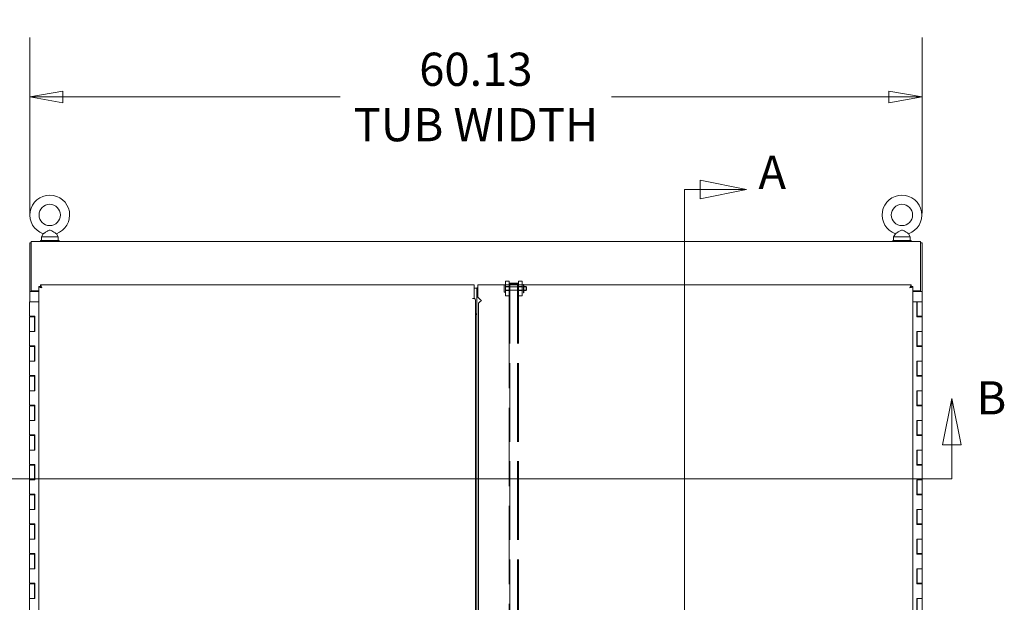
# Model space of a CAD drawing. Units: inches. Extents: x 21 to 526, y 10 to 327.
# Drawn here: x 206 to 272, y 214 to 253 of the extents above; entities that cross this region are included whole.
import ezdxf

# ---------------------------------------------------------------- set-up
doc = ezdxf.new("R2010")
doc.units = ezdxf.units.IN
doc.header["$LTSCALE"] = 32
doc.header["$MEASUREMENT"] = 0
doc.linetypes.add('DASHED', pattern=[0.2067, 0.1654, -0.0413])
doc.layers.get('0').update_dxf_attribs({"lineweight": 0})
for name, color, linetype, lineweight in [('Dimension (ANSI)', 7, 'Continuous', 5), ('Hidden (ANSI)', 7, 'DASHED', 5), ('Section Line (ANSI)', 7, 'Continuous', 5), ('Visible (ANSI)', 7, 'Continuous', 5)]:
    doc.layers.add(name, color=color, linetype=linetype, lineweight=lineweight)
doc.styles.add('Note Text (ANSI)', font='tahoma.ttf')
doc.styles.add('ROMANS', font='tahoma.ttf')
doc.dimstyles.new('Default (ANSI)', dxfattribs={"dimscale": 32, "dimtxt": 0.07, "dimasz": 0.07, "dimexe": 0.125, "dimexo": 0.0625, "dimgap": 0.031496, "dimtad": 0, "dimtih": 1, "dimtoh": 1, "dimrnd": 1e-08, "dimzin": 0, "dimdsep": 46, "dimtxsty": 'ROMANS', "dimblk": 'Filled-1', "dimcen": 0.09, "dimdle": 0.393701, "dimclrd": 256, "dimclre": 256, "dimclrt": 256, "dimadec": 0, "dimazin": 0, "dimtfac": 0.928571, "dimtofl": 0, "dimtmove": 0, "dimatfit": 3, "dimfxl": 1, "dimtolj": 1, "dimtzin": 0, "dimlwd": -1, "dimlwe": -1, "dimarcsym": 0})

# ---------------------------------------------------------------- blocks, each defined once
blk = doc.blocks.new('2dTransSection0')
at = {"layer": 'Section Line (ANSI)', "linetype": 'Continuous'}
for p, q in [((7.967, 7.5516), (7.869, 7.5711)), ((7.869, 7.5711), (7.869, 7.5321)), ((7.8364, 7.5516), (7.8364, 5.1258)), ((7.8364, 7.5516), (7.8364, 7.5357)), ((7.8364, 7.5516), (7.869, 7.5516)), ((7.869, 7.5516), (7.967, 7.5516)), ((7.869, 7.5321), (7.967, 7.5516)), ((7.8364, 5.1417), (7.8364, 5.1258)), ((7.9813, 5.1258), (7.8833, 5.1453)), ((7.8833, 5.1453), (7.8833, 5.1063)), ((7.8364, 5.1258), (7.8833, 5.1258)), ((7.8833, 5.1258), (7.9813, 5.1258)), ((7.8833, 5.1063), (7.9813, 5.1258))]:
    blk.add_line(p, q, dxfattribs=at)
at = {"layer": 'Section Line (ANSI)', "linetype": 'Continuous', "flags": 128}
for points in [[(7.869, 7.5321), (7.967, 7.5516), (7.869, 7.5711), (7.869, 7.5321)], [(7.8833, 5.1063), (7.9813, 5.1258), (7.8833, 5.1453), (7.8833, 5.1063)]]:
    blk.add_lwpolyline(points, dxfattribs=at)
at = {"layer": 'Section Line (ANSI)'}
for points in [[(7.869, 7.5321), (7.967, 7.5516), (7.869, 7.5711), (7.869, 7.5321)], [(7.8833, 5.1063), (7.9813, 5.1258), (7.8833, 5.1453), (7.8833, 5.1063)]]:
    blk.add_solid(points, dxfattribs=at)
at = {"layer": 'Section Line (ANSI)', "char_height": 0.07, "attachment_point": 7, "style": 'Note Text (ANSI)'}
for insert in [(7.9919, 7.5311), (8.007, 5.0723)]:
    blk.add_mtext('A', dxfattribs=dict(at, insert=insert))
blk = doc.blocks.new('Filled-1')
at = {"color": 0}
for p, q in [((0, 0), (-1, 0.179)), ((-1, 0.179), (-1, -0.179)), ((-1, 0), (0, 0)), ((-1, -0.179), (0, 0))]:
    blk.add_line(p, q, dxfattribs=at)
at = {"color": 0, "flags": 128}
blk.add_lwpolyline([(-1, -0.179), (0, 0), (-1, 0.179), (-1, -0.179)], dxfattribs=at)
at = {"color": 0}
blk.add_solid([(-1, -0.179), (0, 0), (-1, 0.179), (-1, -0.179)], dxfattribs=at)
blk = doc.blocks.new('*D8')
at = {"layer": 'Defpoints', "color": 0, "transparency": 16777216}
for p in [(266.764, 247.89), (206.639, 238.047), (266.764, 238.047)]:
    blk.add_point(p, dxfattribs=at)
at = {"layer": 'Dimension (ANSI)', "transparency": 16777216}
for p, q in [((206.639, 240.047), (206.639, 251.89)), ((266.764, 240.047), (266.764, 251.89)), ((208.879, 247.89), (227.56, 247.89)), ((264.524, 247.89), (245.844, 247.89))]:
    blk.add_line(p, q, dxfattribs=at)
at = {"layer": 'Dimension (ANSI)', "transparency": 16777216, "xscale": 2.240000009536743, "yscale": 2.240000009536743, "zscale": 2.240000009536743, "rotation": 180}
blk.add_blockref('Filled-1', (206.639, 247.89), dxfattribs=at)
at = {"layer": 'Dimension (ANSI)', "transparency": 16777216, "xscale": 2.240000009536743, "yscale": 2.240000009536743, "zscale": 2.240000009536743}
blk.add_blockref('Filled-1', (266.764, 247.89), dxfattribs=at)
at = {"layer": 'Dimension (ANSI)', "transparency": 16777216, "insert": (236.702, 247.89), "char_height": 2.24, "attachment_point": 5, "style": 'ROMANS'}
blk.add_mtext('\\A1;60.13\\PTUB WIDTH', dxfattribs=at)
blk = doc.blocks.new('*D9')
at = {"layer": 'Defpoints', "color": 0, "transparency": 16777216}
for p in [(206.743, 238.151), (194.65, 166.026), (206.743, 166.026)]:
    blk.add_point(p, dxfattribs=at)
at = {"layer": 'Dimension (ANSI)', "transparency": 16777216}
for p, q in [((204.743, 238.151), (190.65, 238.151)), ((194.65, 235.911), (194.65, 208.016)), ((194.65, 168.266), (194.65, 196.162)), ((204.743, 166.026), (190.65, 166.026))]:
    blk.add_line(p, q, dxfattribs=at)
at = {"layer": 'Dimension (ANSI)', "transparency": 16777216, "xscale": 2.240000009536743, "yscale": 2.240000009536743, "zscale": 2.240000009536743}
for p, rotation in [((194.65, 238.151), 90), ((194.65, 166.026), 270)]:
    blk.add_blockref('Filled-1', p, dxfattribs=dict(at, rotation=rotation))
at = {"layer": 'Dimension (ANSI)', "transparency": 16777216, "insert": (194.65, 202.089), "char_height": 2.24, "attachment_point": 5, "style": 'ROMANS'}
blk.add_mtext('\\A1;72.12\\PTUB\\PHEIGHT', dxfattribs=at)
blk = doc.blocks.new('2dTransSection1')
at = {"layer": 'Section Line (ANSI)', "linetype": 'Continuous'}
for p, q in [((6.395, 7.1356), (6.3755, 7.0376)), ((6.395, 7.0376), (6.395, 7.1356)), ((6.4145, 7.0376), (6.395, 7.1356)), ((8.3989, 7.1115), (8.3794, 7.0135)), ((8.3989, 7.0135), (8.3989, 7.1115)), ((8.4184, 7.0135), (8.3989, 7.1115)), ((6.3755, 7.0376), (6.4145, 7.0376)), ((6.395, 6.9422), (6.395, 7.0376)), ((8.3794, 7.0135), (8.4184, 7.0135)), ((8.3989, 6.9422), (8.3989, 7.0135)), ((6.395, 6.9422), (8.3989, 6.9422)), ((6.395, 6.9422), (6.4107, 6.9422)), ((8.3831, 6.9422), (8.3989, 6.9422))]:
    blk.add_line(p, q, dxfattribs=at)
at = {"layer": 'Section Line (ANSI)', "linetype": 'Continuous', "flags": 128}
for points in [[(6.4145, 7.0376), (6.395, 7.1356), (6.3755, 7.0376), (6.4145, 7.0376)], [(8.4184, 7.0135), (8.3989, 7.1115), (8.3794, 7.0135), (8.4184, 7.0135)]]:
    blk.add_lwpolyline(points, dxfattribs=at)
at = {"layer": 'Section Line (ANSI)'}
for points in [[(6.4145, 7.0376), (6.395, 7.1356), (6.3755, 7.0376), (6.4145, 7.0376)], [(8.4184, 7.0135), (8.3989, 7.1115), (8.3794, 7.0135), (8.4184, 7.0135)]]:
    blk.add_solid(points, dxfattribs=at)
at = {"layer": 'Section Line (ANSI)', "char_height": 0.07, "attachment_point": 7, "style": 'Note Text (ANSI)'}
for insert in [(6.3056, 7.0709), (8.4511, 7.0558)]:
    blk.add_mtext('B', dxfattribs=dict(at, insert=insert))

msp = doc.modelspace()

# ---------------------------------------------------------------- linework, layer by layer
at = {"layer": 'Hidden (ANSI)'}
for p, q in [((238.616, 235.227), (238.616, 234.727)), ((238.616, 235.227), (238.691, 235.227)), ((238.691, 235.422), (238.691, 235.477)), ((238.941, 235.477), (238.691, 235.477)), ((238.691, 234.477), (238.691, 235.214)), ((238.941, 235.102), (238.691, 235.102)), ((238.691, 235.098), (240.084, 235.098)), ((238.691, 234.855), (240.084, 234.855)), ((238.941, 234.852), (238.691, 234.852)), ((238.941, 235.422), (238.941, 235.477)), ((238.941, 234.549), (238.941, 235.214)), ((238.941, 235.102), (238.991, 235.102)), ((238.941, 234.852), (238.991, 234.852)), ((238.991, 235.344), (239.517, 235.344)), ((239.517, 235.331), (238.991, 235.331)), ((238.991, 233.666), (238.991, 235.331)), ((238.991, 235.26), (239.517, 235.26)), ((239.517, 235.247), (238.991, 235.247)), ((239.517, 233.666), (239.517, 235.331)), ((239.517, 235.102), (239.567, 235.102)), ((239.517, 234.852), (239.567, 234.852)), ((239.567, 235.422), (239.567, 235.477)), ((239.817, 235.477), (239.567, 235.477)), ((239.567, 234.549), (239.567, 235.214)), ((239.817, 235.102), (239.567, 235.102)), ((239.817, 234.852), (239.567, 234.852)), ((239.817, 235.422), (239.817, 235.477)), ((239.817, 234.477), (239.817, 235.214)), ((239.904, 235.258), (239.904, 234.696)), ((239.904, 235.258), (239.924, 235.258)), ((239.924, 235.258), (239.924, 234.696)), ((239.956, 235.117), (240.073, 235.117)), ((239.956, 235.097), (240.073, 235.097)), ((239.956, 234.856), (240.073, 234.856)), ((240.084, 235.098), (240.084, 234.855)), ((240.104, 235.086), (240.104, 234.867)), ((238.616, 234.727), (238.691, 234.727)), ((238.941, 234.477), (238.691, 234.477)), ((238.941, 234.549), (238.941, 233.666)), ((239.567, 233.666), (239.567, 234.549)), ((239.817, 234.477), (239.567, 234.477)), ((239.904, 234.696), (239.924, 234.696)), ((239.956, 234.836), (240.073, 234.836)), ((238.941, 233.556), (238.941, 233.666)), ((238.941, 233.556), (238.941, 204.806)), ((238.991, 233.666), (238.991, 233.556)), ((238.991, 204.806), (238.991, 233.556)), ((239.517, 233.666), (239.517, 233.556)), ((239.517, 204.806), (239.517, 233.556)), ((239.567, 233.666), (239.567, 233.556)), ((239.567, 204.806), (239.567, 233.556))]:
    msp.add_line(p, q, dxfattribs=at)
for centre, radius, start, end in [((239.956, 235.149), 0.0512, 180, 270), ((239.956, 234.805), 0.0512, 90, 180), ((239.956, 235.149), 0.0312, 180, 270), ((240.073, 235.086), 0.0312, 0, 90), ((240.073, 235.086), 0.0112, 0, 90), ((240.073, 234.867), 0.0312, 270, 0), ((240.073, 234.867), 0.0112, 270, 0), ((239.956, 234.805), 0.0312, 90, 180)]:
    msp.add_arc(centre, radius, start, end, dxfattribs=at)
for centre, major_axis, start_param, end_param in [((238.991, 235.331), (-0.05, 0), 4.712389, 6.283185), ((238.991, 235.26), (-0.05, 0), 0, 1.570796), ((239.517, 235.331), (0.05, 0), 0, 1.570796), ((239.517, 235.26), (0.05, 0), 4.712389, 6.283185)]:
    msp.add_ellipse(centre, major_axis=major_axis, ratio=0.258819, start_param=start_param, end_param=end_param, dxfattribs=at)
at = {"layer": 'Visible (ANSI)'}
for p, q in [((208.618, 238.214), (207.368, 238.214)), ((207.368, 238.214), (207.368, 238.151)), ((207.55, 238.669), (207.433, 238.464)), ((207.433, 238.464), (208.553, 238.464)), ((207.433, 238.464), (207.433, 238.214)), ((208.436, 238.669), (208.553, 238.464)), ((208.553, 238.464), (208.553, 238.214)), ((208.618, 238.214), (208.618, 238.151)), ((266.035, 238.214), (264.785, 238.214)), ((264.785, 238.214), (264.785, 238.151)), ((264.967, 238.669), (264.85, 238.464)), ((264.85, 238.464), (265.97, 238.464)), ((264.85, 238.464), (264.85, 238.214)), ((265.853, 238.669), (265.97, 238.464)), ((265.97, 238.464), (265.97, 238.214)), ((266.035, 238.214), (266.035, 238.151)), ((206.639, 238.047), (206.743, 238.047)), ((206.639, 234.777), (206.639, 238.047)), ((206.743, 237.907), (206.743, 238.151)), ((206.743, 238.151), (266.66, 238.151)), ((206.743, 237.907), (206.743, 234.828)), ((266.66, 237.907), (266.66, 238.151)), ((266.764, 238.047), (266.66, 238.047)), ((266.66, 237.907), (266.66, 234.828)), ((266.764, 238.047), (266.764, 234.777)), ((207.368, 235.109), (207.264, 235.109)), ((207.264, 173.069), (207.264, 235.109)), ((207.369, 235.11), (207.369, 235.214)), ((207.369, 235.214), (236.576, 235.214)), ((236.576, 235.016), (236.576, 235.214)), ((236.576, 234.308), (236.576, 235.016)), ((236.576, 234.994), (236.762, 234.994)), ((236.762, 234.213), (236.762, 235.024)), ((236.762, 235.024), (236.827, 235.024)), ((236.827, 235.214), (266.035, 235.214)), ((236.827, 235.214), (236.827, 235.016)), ((236.827, 235.016), (236.827, 234.401)), ((238.691, 235.214), (238.691, 235.422)), ((238.941, 235.214), (238.941, 235.422)), ((239.567, 235.214), (239.567, 235.422)), ((239.817, 235.214), (239.817, 235.422)), ((266.035, 235.214), (266.035, 235.11)), ((266.035, 235.109), (266.139, 235.109)), ((266.139, 235.109), (266.139, 173.069)), ((206.639, 234.777), (206.743, 234.777)), ((206.639, 234.776), (206.639, 234.777)), ((206.884, 234.776), (206.639, 234.776)), ((206.639, 234.089), (206.639, 234.776)), ((206.743, 234.828), (207.264, 234.828)), ((206.743, 234.777), (206.743, 234.828)), ((206.743, 234.777), (206.743, 234.776)), ((206.884, 234.776), (207.264, 234.776)), ((236.483, 234.308), (236.482, 234.308)), ((236.482, 234.308), (236.482, 234.308)), ((236.482, 234.308), (236.576, 234.308)), ((236.483, 234.308), (236.483, 234.308)), ((236.611, 234.308), (236.483, 234.308)), ((236.571, 234.308), (236.571, 234.308)), ((236.68, 234.193), (236.68, 173.985)), ((236.762, 234.213), (236.762, 234.103)), ((236.827, 234.401), (237.077, 234.151)), ((266.139, 234.828), (266.66, 234.828)), ((266.519, 234.776), (266.139, 234.776)), ((266.519, 234.776), (266.764, 234.776)), ((266.66, 234.828), (266.66, 234.777)), ((266.66, 234.776), (266.66, 234.777)), ((266.66, 234.777), (266.764, 234.777)), ((266.764, 234.777), (266.764, 234.776)), ((266.764, 234.776), (266.764, 234.089)), ((206.637, 234.089), (206.814, 234.089)), ((206.637, 234.089), (206.637, 233.109)), ((207.264, 234.089), (206.814, 234.089)), ((236.762, 234.103), (236.762, 233.237)), ((236.879, 174.235), (236.879, 233.943)), ((237.077, 234.151), (237.077, 234.151)), ((237.077, 234.151), (237.077, 234.151)), ((237.077, 234.151), (237.077, 234.151)), ((266.41, 234.089), (266.139, 234.089)), ((266.41, 233.069), (266.41, 234.089)), ((266.41, 234.089), (266.416, 234.089)), ((266.429, 234.089), (266.416, 234.089)), ((266.416, 234.089), (266.416, 233.069)), ((266.434, 234.089), (266.429, 234.089)), ((266.44, 234.089), (266.434, 234.089)), ((266.44, 234.089), (266.766, 234.089)), ((266.44, 233.109), (266.44, 234.089)), ((266.766, 233.109), (266.766, 234.089)), ((206.814, 233.109), (206.637, 233.109)), ((206.637, 233.069), (206.963, 233.069)), ((206.637, 233.069), (206.637, 232.089)), ((206.639, 233.069), (206.639, 233.109)), ((206.706, 233.109), (206.706, 233.069)), ((206.814, 233.109), (206.994, 233.109)), ((206.894, 233.109), (206.894, 233.069)), ((206.96, 233.069), (206.96, 233.109)), ((206.969, 233.069), (206.963, 233.069)), ((206.963, 233.069), (206.963, 232.089)), ((206.974, 233.069), (206.969, 233.069)), ((206.98, 233.069), (206.974, 233.069)), ((206.98, 233.109), (206.98, 233.069)), ((206.988, 232.089), (206.988, 233.109)), ((206.994, 233.109), (206.994, 232.089)), ((236.762, 233.214), (236.719, 233.214)), ((236.762, 233.237), (236.762, 233.215)), ((236.762, 174.925), (236.762, 233.215)), ((266.589, 233.069), (266.41, 233.069)), ((266.423, 233.069), (266.423, 233.109)), ((266.423, 233.109), (266.429, 233.109)), ((266.429, 233.109), (266.434, 233.109)), ((266.434, 233.109), (266.44, 233.109)), ((266.766, 233.109), (266.44, 233.109)), ((266.443, 233.109), (266.443, 233.069)), ((266.509, 233.069), (266.509, 233.109)), ((266.589, 233.069), (266.766, 233.069)), ((266.697, 233.069), (266.697, 233.109)), ((266.764, 233.109), (266.764, 233.069)), ((266.766, 232.089), (266.766, 233.069)), ((206.814, 232.089), (206.637, 232.089)), ((206.637, 232.089), (206.814, 232.089)), ((206.637, 232.089), (206.637, 231.109)), ((206.994, 232.089), (206.814, 232.089)), ((266.41, 232.089), (266.589, 232.089)), ((266.41, 231.069), (266.41, 232.089)), ((266.416, 232.089), (266.416, 231.069)), ((266.44, 231.109), (266.44, 232.089)), ((266.589, 232.089), (266.766, 232.089)), ((266.766, 232.089), (266.589, 232.089)), ((266.766, 231.109), (266.766, 232.089)), ((206.814, 231.109), (206.637, 231.109)), ((206.637, 231.069), (206.963, 231.069)), ((206.637, 231.069), (206.637, 230.089)), ((206.639, 231.069), (206.639, 231.109)), ((206.706, 231.109), (206.706, 231.069)), ((206.814, 231.109), (206.994, 231.109)), ((206.894, 231.109), (206.894, 231.069)), ((206.96, 231.069), (206.96, 231.109)), ((206.969, 231.069), (206.963, 231.069)), ((206.963, 231.069), (206.963, 230.089)), ((206.974, 231.069), (206.969, 231.069)), ((206.98, 231.069), (206.974, 231.069)), ((206.98, 231.109), (206.98, 231.069)), ((206.988, 230.089), (206.988, 231.109)), ((206.994, 231.109), (206.994, 230.089)), ((266.589, 231.069), (266.41, 231.069)), ((266.423, 231.069), (266.423, 231.109)), ((266.423, 231.109), (266.429, 231.109)), ((266.429, 231.109), (266.434, 231.109)), ((266.434, 231.109), (266.44, 231.109)), ((266.766, 231.109), (266.44, 231.109)), ((266.443, 231.109), (266.443, 231.069)), ((266.509, 231.069), (266.509, 231.109)), ((266.589, 231.069), (266.766, 231.069)), ((266.697, 231.069), (266.697, 231.109)), ((266.764, 231.109), (266.764, 231.069)), ((266.766, 230.089), (266.766, 231.069)), ((206.814, 230.089), (206.637, 230.089)), ((206.637, 230.089), (206.814, 230.089)), ((206.637, 230.089), (206.637, 229.109)), ((206.994, 230.089), (206.814, 230.089)), ((266.41, 230.089), (266.589, 230.089)), ((266.41, 229.069), (266.41, 230.089)), ((266.416, 230.089), (266.416, 229.069)), ((266.44, 229.109), (266.44, 230.089)), ((266.589, 230.089), (266.766, 230.089)), ((266.766, 230.089), (266.589, 230.089)), ((266.766, 229.109), (266.766, 230.089)), ((206.814, 229.109), (206.637, 229.109)), ((206.637, 229.069), (206.963, 229.069)), ((206.637, 229.069), (206.637, 228.089)), ((206.639, 229.069), (206.639, 229.109)), ((206.706, 229.109), (206.706, 229.069)), ((206.814, 229.109), (206.994, 229.109)), ((206.894, 229.109), (206.894, 229.069)), ((206.96, 229.069), (206.96, 229.109)), ((206.969, 229.069), (206.963, 229.069)), ((206.963, 229.069), (206.963, 228.089)), ((206.974, 229.069), (206.969, 229.069)), ((206.98, 229.069), (206.974, 229.069)), ((206.98, 229.109), (206.98, 229.069)), ((206.988, 228.089), (206.988, 229.109)), ((206.994, 229.109), (206.994, 228.089)), ((266.589, 229.069), (266.41, 229.069)), ((266.423, 229.069), (266.423, 229.109)), ((266.423, 229.109), (266.429, 229.109)), ((266.429, 229.109), (266.434, 229.109)), ((266.434, 229.109), (266.44, 229.109)), ((266.766, 229.109), (266.44, 229.109)), ((266.443, 229.109), (266.443, 229.069)), ((266.509, 229.069), (266.509, 229.109)), ((266.589, 229.069), (266.766, 229.069)), ((266.697, 229.069), (266.697, 229.109)), ((266.764, 229.109), (266.764, 229.069)), ((266.766, 228.089), (266.766, 229.069)), ((206.814, 228.089), (206.637, 228.089)), ((206.637, 228.089), (206.814, 228.089)), ((206.637, 228.089), (206.637, 227.109)), ((206.994, 228.089), (206.814, 228.089)), ((266.41, 228.089), (266.589, 228.089)), ((266.41, 227.069), (266.41, 228.089)), ((266.416, 228.089), (266.416, 227.069)), ((266.44, 227.109), (266.44, 228.089)), ((266.589, 228.089), (266.766, 228.089)), ((266.766, 228.089), (266.589, 228.089)), ((266.766, 227.109), (266.766, 228.089)), ((206.814, 227.109), (206.637, 227.109)), ((206.637, 227.069), (206.963, 227.069)), ((206.637, 227.069), (206.637, 226.089)), ((206.639, 227.069), (206.639, 227.109)), ((206.706, 227.109), (206.706, 227.069)), ((206.814, 227.109), (206.994, 227.109)), ((206.894, 227.109), (206.894, 227.069)), ((206.96, 227.069), (206.96, 227.109)), ((206.969, 227.069), (206.963, 227.069)), ((206.963, 227.069), (206.963, 226.089)), ((206.974, 227.069), (206.969, 227.069)), ((206.98, 227.069), (206.974, 227.069)), ((206.98, 227.109), (206.98, 227.069)), ((206.988, 226.089), (206.988, 227.109)), ((206.994, 227.109), (206.994, 226.089)), ((266.589, 227.069), (266.41, 227.069)), ((266.423, 227.069), (266.423, 227.109)), ((266.423, 227.109), (266.429, 227.109)), ((266.429, 227.109), (266.434, 227.109)), ((266.434, 227.109), (266.44, 227.109)), ((266.766, 227.109), (266.44, 227.109)), ((266.443, 227.109), (266.443, 227.069)), ((266.509, 227.069), (266.509, 227.109)), ((266.589, 227.069), (266.766, 227.069)), ((266.697, 227.069), (266.697, 227.109)), ((266.764, 227.109), (266.764, 227.069)), ((266.766, 226.089), (266.766, 227.069)), ((206.814, 226.089), (206.637, 226.089)), ((206.637, 226.089), (206.814, 226.089)), ((206.637, 226.089), (206.637, 225.109)), ((206.994, 226.089), (206.814, 226.089)), ((266.41, 226.089), (266.589, 226.089)), ((266.41, 225.069), (266.41, 226.089)), ((266.416, 226.089), (266.416, 225.069)), ((266.44, 225.109), (266.44, 226.089)), ((266.589, 226.089), (266.766, 226.089)), ((266.766, 226.089), (266.589, 226.089)), ((266.766, 225.109), (266.766, 226.089)), ((206.814, 225.109), (206.637, 225.109)), ((206.637, 225.069), (206.963, 225.069)), ((206.637, 225.069), (206.637, 224.089)), ((206.639, 225.069), (206.639, 225.109)), ((206.706, 225.109), (206.706, 225.069)), ((206.814, 225.109), (206.994, 225.109)), ((206.894, 225.109), (206.894, 225.069)), ((206.96, 225.069), (206.96, 225.109)), ((206.969, 225.069), (206.963, 225.069)), ((206.963, 225.069), (206.963, 224.089)), ((206.974, 225.069), (206.969, 225.069)), ((206.98, 225.069), (206.974, 225.069)), ((206.98, 225.109), (206.98, 225.069)), ((206.988, 224.089), (206.988, 225.109)), ((206.994, 225.109), (206.994, 224.089)), ((266.589, 225.069), (266.41, 225.069)), ((266.423, 225.069), (266.423, 225.109)), ((266.423, 225.109), (266.429, 225.109)), ((266.429, 225.109), (266.434, 225.109)), ((266.434, 225.109), (266.44, 225.109)), ((266.766, 225.109), (266.44, 225.109)), ((266.443, 225.109), (266.443, 225.069)), ((266.509, 225.069), (266.509, 225.109)), ((266.589, 225.069), (266.766, 225.069)), ((266.697, 225.069), (266.697, 225.109)), ((266.764, 225.109), (266.764, 225.069)), ((266.766, 224.089), (266.766, 225.069)), ((206.814, 224.089), (206.637, 224.089)), ((206.637, 224.089), (206.814, 224.089)), ((206.637, 224.089), (206.637, 223.109)), ((206.994, 224.089), (206.814, 224.089)), ((266.41, 224.089), (266.589, 224.089)), ((266.41, 223.069), (266.41, 224.089)), ((266.416, 224.089), (266.416, 223.069)), ((266.44, 223.109), (266.44, 224.089)), ((266.589, 224.089), (266.766, 224.089)), ((266.766, 224.089), (266.589, 224.089)), ((266.766, 223.109), (266.766, 224.089)), ((206.814, 223.109), (206.637, 223.109)), ((206.637, 223.069), (206.963, 223.069)), ((206.637, 223.069), (206.637, 222.089)), ((206.639, 223.069), (206.639, 223.109)), ((206.706, 223.109), (206.706, 223.069)), ((206.814, 223.109), (206.994, 223.109)), ((206.894, 223.109), (206.894, 223.069)), ((206.96, 223.069), (206.96, 223.109)), ((206.969, 223.069), (206.963, 223.069)), ((206.963, 223.069), (206.963, 222.089)), ((206.974, 223.069), (206.969, 223.069)), ((206.98, 223.069), (206.974, 223.069)), ((206.98, 223.109), (206.98, 223.069)), ((206.988, 222.089), (206.988, 223.109)), ((206.994, 223.109), (206.994, 222.089)), ((266.589, 223.069), (266.41, 223.069)), ((266.423, 223.069), (266.423, 223.109)), ((266.423, 223.109), (266.429, 223.109)), ((266.429, 223.109), (266.434, 223.109)), ((266.434, 223.109), (266.44, 223.109)), ((266.766, 223.109), (266.44, 223.109)), ((266.443, 223.109), (266.443, 223.069)), ((266.509, 223.069), (266.509, 223.109)), ((266.589, 223.069), (266.766, 223.069)), ((266.697, 223.069), (266.697, 223.109)), ((266.764, 223.109), (266.764, 223.069)), ((266.766, 222.089), (266.766, 223.069)), ((206.814, 222.089), (206.637, 222.089)), ((206.637, 222.089), (206.814, 222.089)), ((206.637, 222.089), (206.637, 221.109)), ((206.994, 222.089), (206.814, 222.089)), ((266.41, 222.089), (266.589, 222.089)), ((266.41, 221.069), (266.41, 222.089)), ((266.416, 222.089), (266.416, 221.069)), ((266.44, 221.109), (266.44, 222.089)), ((266.589, 222.089), (266.766, 222.089)), ((266.766, 222.089), (266.589, 222.089)), ((266.766, 221.109), (266.766, 222.089)), ((206.814, 221.109), (206.637, 221.109)), ((206.637, 221.069), (206.963, 221.069)), ((206.637, 221.069), (206.637, 220.089)), ((206.639, 221.069), (206.639, 221.109)), ((206.706, 221.109), (206.706, 221.069)), ((206.814, 221.109), (206.994, 221.109)), ((206.894, 221.109), (206.894, 221.069)), ((206.96, 221.069), (206.96, 221.109)), ((206.969, 221.069), (206.963, 221.069)), ((206.963, 221.069), (206.963, 220.089)), ((206.974, 221.069), (206.969, 221.069)), ((206.98, 221.069), (206.974, 221.069)), ((206.98, 221.109), (206.98, 221.069)), ((206.988, 220.089), (206.988, 221.109)), ((206.994, 221.109), (206.994, 220.089)), ((266.589, 221.069), (266.41, 221.069)), ((266.423, 221.069), (266.423, 221.109)), ((266.423, 221.109), (266.429, 221.109)), ((266.429, 221.109), (266.434, 221.109)), ((266.434, 221.109), (266.44, 221.109)), ((266.766, 221.109), (266.44, 221.109)), ((266.443, 221.109), (266.443, 221.069)), ((266.509, 221.069), (266.509, 221.109)), ((266.589, 221.069), (266.766, 221.069)), ((266.697, 221.069), (266.697, 221.109)), ((266.764, 221.109), (266.764, 221.069)), ((266.766, 220.089), (266.766, 221.069)), ((206.814, 220.089), (206.637, 220.089)), ((206.637, 220.089), (206.814, 220.089)), ((206.637, 220.089), (206.637, 219.109)), ((206.994, 220.089), (206.814, 220.089)), ((266.41, 220.089), (266.589, 220.089)), ((266.41, 219.069), (266.41, 220.089)), ((266.416, 220.089), (266.416, 219.069)), ((266.44, 219.109), (266.44, 220.089)), ((266.589, 220.089), (266.766, 220.089)), ((266.766, 220.089), (266.589, 220.089)), ((266.766, 219.109), (266.766, 220.089)), ((206.814, 219.109), (206.637, 219.109)), ((206.637, 219.069), (206.963, 219.069)), ((206.637, 219.069), (206.637, 218.089)), ((206.639, 219.069), (206.639, 219.109)), ((206.706, 219.109), (206.706, 219.069)), ((206.814, 219.109), (206.994, 219.109)), ((206.894, 219.109), (206.894, 219.069)), ((206.96, 219.069), (206.96, 219.109)), ((206.969, 219.069), (206.963, 219.069)), ((206.963, 219.069), (206.963, 218.089)), ((206.974, 219.069), (206.969, 219.069)), ((206.98, 219.069), (206.974, 219.069)), ((206.98, 219.109), (206.98, 219.069)), ((206.988, 218.089), (206.988, 219.109)), ((206.994, 219.109), (206.994, 218.089)), ((266.589, 219.069), (266.41, 219.069)), ((266.423, 219.069), (266.423, 219.109)), ((266.423, 219.109), (266.429, 219.109)), ((266.429, 219.109), (266.434, 219.109)), ((266.434, 219.109), (266.44, 219.109)), ((266.766, 219.109), (266.44, 219.109)), ((266.443, 219.109), (266.443, 219.069)), ((266.509, 219.069), (266.509, 219.109)), ((266.589, 219.069), (266.766, 219.069)), ((266.697, 219.069), (266.697, 219.109)), ((266.764, 219.109), (266.764, 219.069)), ((266.766, 218.089), (266.766, 219.069)), ((206.814, 218.089), (206.637, 218.089)), ((206.637, 218.089), (206.814, 218.089)), ((206.637, 218.089), (206.637, 217.109)), ((206.994, 218.089), (206.814, 218.089)), ((266.41, 218.089), (266.589, 218.089)), ((266.41, 217.069), (266.41, 218.089)), ((266.416, 218.089), (266.416, 217.069)), ((266.44, 217.109), (266.44, 218.089)), ((266.589, 218.089), (266.766, 218.089)), ((266.766, 218.089), (266.589, 218.089)), ((266.766, 217.109), (266.766, 218.089)), ((206.814, 217.109), (206.637, 217.109)), ((206.637, 217.069), (206.963, 217.069)), ((206.637, 217.069), (206.637, 216.089)), ((206.639, 217.069), (206.639, 217.109)), ((206.706, 217.109), (206.706, 217.069)), ((206.814, 217.109), (206.994, 217.109)), ((206.894, 217.109), (206.894, 217.069)), ((206.96, 217.069), (206.96, 217.109)), ((206.969, 217.069), (206.963, 217.069)), ((206.963, 217.069), (206.963, 216.089)), ((206.974, 217.069), (206.969, 217.069)), ((206.98, 217.069), (206.974, 217.069)), ((206.98, 217.109), (206.98, 217.069)), ((206.988, 216.089), (206.988, 217.109)), ((206.994, 217.109), (206.994, 216.089)), ((266.589, 217.069), (266.41, 217.069)), ((266.423, 217.069), (266.423, 217.109)), ((266.423, 217.109), (266.429, 217.109)), ((266.429, 217.109), (266.434, 217.109)), ((266.434, 217.109), (266.44, 217.109)), ((266.766, 217.109), (266.44, 217.109)), ((266.443, 217.109), (266.443, 217.069)), ((266.509, 217.069), (266.509, 217.109)), ((266.589, 217.069), (266.766, 217.069)), ((266.697, 217.069), (266.697, 217.109)), ((266.764, 217.109), (266.764, 217.069)), ((266.766, 216.089), (266.766, 217.069)), ((206.814, 216.089), (206.637, 216.089)), ((206.637, 216.089), (206.814, 216.089)), ((206.637, 216.089), (206.637, 215.109)), ((206.994, 216.089), (206.814, 216.089)), ((266.41, 216.089), (266.589, 216.089)), ((266.41, 215.069), (266.41, 216.089)), ((266.416, 216.089), (266.416, 215.069)), ((266.44, 215.109), (266.44, 216.089)), ((266.589, 216.089), (266.766, 216.089)), ((266.766, 216.089), (266.589, 216.089)), ((266.766, 215.109), (266.766, 216.089)), ((206.814, 215.109), (206.637, 215.109)), ((206.637, 215.069), (206.963, 215.069)), ((206.637, 215.069), (206.637, 214.089)), ((206.639, 215.069), (206.639, 215.109)), ((206.706, 215.109), (206.706, 215.069)), ((206.814, 215.109), (206.994, 215.109)), ((206.894, 215.109), (206.894, 215.069)), ((206.96, 215.069), (206.96, 215.109)), ((206.969, 215.069), (206.963, 215.069)), ((206.963, 215.069), (206.963, 214.089)), ((206.974, 215.069), (206.969, 215.069)), ((206.98, 215.069), (206.974, 215.069)), ((206.98, 215.109), (206.98, 215.069)), ((206.988, 214.089), (206.988, 215.109)), ((206.994, 215.109), (206.994, 214.089)), ((266.589, 215.069), (266.41, 215.069)), ((266.423, 215.069), (266.423, 215.109)), ((266.423, 215.109), (266.429, 215.109)), ((266.429, 215.109), (266.434, 215.109)), ((266.434, 215.109), (266.44, 215.109)), ((266.766, 215.109), (266.44, 215.109)), ((266.443, 215.109), (266.443, 215.069)), ((266.509, 215.069), (266.509, 215.109)), ((266.589, 215.069), (266.766, 215.069)), ((266.697, 215.069), (266.697, 215.109)), ((266.764, 215.109), (266.764, 215.069)), ((266.766, 214.089), (266.766, 215.069)), ((206.814, 214.089), (206.637, 214.089)), ((206.637, 214.089), (206.814, 214.089)), ((206.637, 214.089), (206.637, 213.109)), ((206.994, 214.089), (206.814, 214.089)), ((266.41, 214.089), (266.589, 214.089)), ((266.41, 213.069), (266.41, 214.089)), ((266.416, 214.089), (266.416, 213.069)), ((266.44, 213.109), (266.44, 214.089)), ((266.589, 214.089), (266.766, 214.089)), ((266.766, 214.089), (266.589, 214.089)), ((266.766, 213.109), (266.766, 214.089))]:
    msp.add_line(p, q, dxfattribs=at)
for centre in [(207.993, 239.934), (265.41, 239.934)]:
    msp.add_circle(centre, 0.72, dxfattribs=at)
for centre in [(207.993, 239.934), (265.41, 239.934)]:
    msp.add_arc(centre, 1.34, 289.31735, 250.68265, dxfattribs=at)
for points, knots in [([(207.993, 238.904), (207.979, 238.904), (207.966, 238.902), (207.923, 238.893), (207.894, 238.88), (207.818, 238.841), (207.761, 238.804), (207.668, 238.745), (207.638, 238.725), (207.592, 238.696), (207.575, 238.685), (207.555, 238.672), (207.55, 238.669), (207.55, 238.669)], [0.9142381, 0.9142381, 0.9142381, 0.9142381, 0.9520549, 0.9520549, 1.0311037, 1.0311037, 1.1787345, 1.1787345, 1.276263, 1.276263, 1.362415, 1.362415, 1.4343148, 1.4343148, 1.4343148, 1.4343148]), ([(208.436, 238.669), (208.436, 238.669), (208.436, 238.67), (208.431, 238.673), (208.422, 238.678), (208.396, 238.695), (208.378, 238.706), (208.33, 238.737), (208.301, 238.756), (208.224, 238.805), (208.179, 238.833), (208.102, 238.876), (208.064, 238.894), (208.015, 238.903), (208.004, 238.904), (207.993, 238.904)], [0.4447725, 0.4447725, 0.4447725, 0.4447725, 0.4653693, 0.4653693, 0.5256471, 0.5256471, 0.5914337, 0.5914337, 0.6707937, 0.6707937, 0.7825907, 0.7825907, 0.8847232, 0.8847232, 0.9142381, 0.9142381, 0.9142381, 0.9142381]), ([(265.41, 238.904), (265.396, 238.904), (265.383, 238.902), (265.34, 238.893), (265.311, 238.88), (265.235, 238.841), (265.178, 238.804), (265.085, 238.745), (265.055, 238.725), (265.009, 238.696), (264.992, 238.685), (264.972, 238.672), (264.967, 238.669), (264.967, 238.669)], [0.9142381, 0.9142381, 0.9142381, 0.9142381, 0.9520549, 0.9520549, 1.0311037, 1.0311037, 1.1787345, 1.1787345, 1.276263, 1.276263, 1.362415, 1.362415, 1.4343148, 1.4343148, 1.4343148, 1.4343148]), ([(265.853, 238.669), (265.853, 238.669), (265.853, 238.67), (265.848, 238.673), (265.839, 238.678), (265.813, 238.695), (265.795, 238.706), (265.747, 238.737), (265.718, 238.756), (265.641, 238.805), (265.596, 238.833), (265.519, 238.876), (265.481, 238.894), (265.432, 238.903), (265.421, 238.904), (265.41, 238.904)], [0.4447725, 0.4447725, 0.4447725, 0.4447725, 0.4653693, 0.4653693, 0.5256471, 0.5256471, 0.5914337, 0.5914337, 0.6707937, 0.6707937, 0.7825907, 0.7825907, 0.8847232, 0.8847232, 0.9142381, 0.9142381, 0.9142381, 0.9142381]), ([(207.271, 235.093), (207.283, 235.081), (207.307, 235.068), (207.339, 235.056), (207.374, 235.043), (207.418, 235.029), (207.462, 235.016)], [-0.8241254, -0.8241254, -0.8241254, -0.8241254, -0.4256105, -0.4256105, -0.4256105, 0, 0, 0, 0]), ([(207.462, 235.016), (207.428, 235.038), (207.394, 235.059), (207.379, 235.081), (207.372, 235.09), (207.368, 235.1), (207.368, 235.109)], [0, 0, 0, 0, 0.692218, 0.692218, 0.692218, 1, 1, 1, 1]), ([(207.369, 235.214), (207.386, 235.214), (207.404, 235.185), (207.422, 235.139), (207.435, 235.104), (207.448, 235.06), (207.462, 235.016)], [-1, -1, -1, -1, -0.4256105, -0.4256105, -0.4256105, 0, 0, 0, 0]), ([(207.462, 235.016), (207.44, 235.05), (207.419, 235.083), (207.397, 235.099), (207.388, 235.106), (207.378, 235.11), (207.369, 235.11)], [0, 0, 0, 0, 0.692218, 0.692218, 0.692218, 1, 1, 1, 1]), ([(266.018, 235.206), (266.006, 235.195), (265.993, 235.171), (265.981, 235.139), (265.968, 235.104), (265.955, 235.06), (265.942, 235.016)], [-0.8241254, -0.8241254, -0.8241254, -0.8241254, -0.4256105, -0.4256105, -0.4256105, 0, 0, 0, 0]), ([(265.942, 235.016), (265.963, 235.05), (265.984, 235.083), (266.006, 235.099), (266.015, 235.106), (266.025, 235.11), (266.035, 235.11)], [0, 0, 0, 0, 0.692218, 0.692218, 0.692218, 1, 1, 1, 1]), ([(265.942, 235.016), (265.976, 235.038), (266.009, 235.059), (266.025, 235.081), (266.032, 235.09), (266.035, 235.1), (266.035, 235.109)], [0, 0, 0, 0, 0.692218, 0.692218, 0.692218, 1, 1, 1, 1]), ([(266.132, 235.093), (266.121, 235.081), (266.096, 235.068), (266.064, 235.056), (266.03, 235.043), (265.986, 235.029), (265.942, 235.016)], [-0.8241254, -0.8241254, -0.8241254, -0.8241254, -0.4256105, -0.4256105, -0.4256105, 0, 0, 0, 0]), ([(237.077, 234.151), (237.017, 234.111), (236.958, 234.071), (236.922, 234.032), (236.894, 234.002), (236.879, 233.972), (236.879, 233.943)], [0, 0, 0, 0, 0.902249, 0.902249, 0.902249, 1.570796, 1.570796, 1.570796, 1.570796])]:
    msp.add_open_spline(points, degree=3, knots=knots, dxfattribs=at)
for points in [[(207.264, 235.109), (207.264, 235.104), (207.266, 235.098), (207.271, 235.093)], [(266.035, 235.214), (266.029, 235.214), (266.024, 235.211), (266.018, 235.206)], [(266.139, 235.109), (266.139, 235.104), (266.137, 235.098), (266.132, 235.093)], [(236.68, 234.193), (236.68, 234.231), (236.654, 234.269), (236.611, 234.308)], [(236.719, 233.214), (236.695, 233.255), (236.68, 233.297), (236.68, 233.338)]]:
    msp.add_open_spline(points, degree=3, dxfattribs=at)

# ---------------------------------------------------------------- block references
at = {"layer": 'Section Line (ANSI)', "xscale": 32, "yscale": 32, "zscale": 32}
for name in ['2dTransSection0', '2dTransSection1']:
    msp.add_blockref(name, (0, 0), dxfattribs=at)

# ---------------------------------------------------------------- dimensions: what is measured, and where the dimension line sits
at = {"layer": 'Dimension (ANSI)'}
for base, p1, p2, angle, text, override, picture, middle in [((266.764049066, 247.890000753), (206.639049066, 238.047481068), (266.764049066, 238.047481068), 180, '<>\\PTUB WIDTH', {"dimgap": 0.031496, "dimtih": 0, "dimtoh": 0, "dimdec": 2, "dimtol": 0, "dimlim": 0, "dimtp": 0, "dimtm": 0, "dimtdec": 2, "dimatfit": 1}, '*D8', (236.701549066, 247.890000753)), ((194.650329772, 166.026481068), (206.743049066, 238.151481068), (206.743049066, 166.026481068), 90, '<>\\PTUB\\PHEIGHT', {"dimgap": 0.031496, "dimdec": 2, "dimtol": 0, "dimlim": 0, "dimtp": 0, "dimtm": 0, "dimtdec": 2, "dimatfit": 1}, '*D9', (194.650329772, 202.088981068))]:
    dim = msp.add_linear_dim(base=base, p1=p1, p2=p2, angle=angle, text=text, dimstyle='Default (ANSI)', override=override, dxfattribs=at)
    dim.commit()
    dim.dimension.update_dxf_attribs({"geometry": picture, "text_midpoint": middle, "dimtype": 160})

doc.saveas('drawing.dxf')
